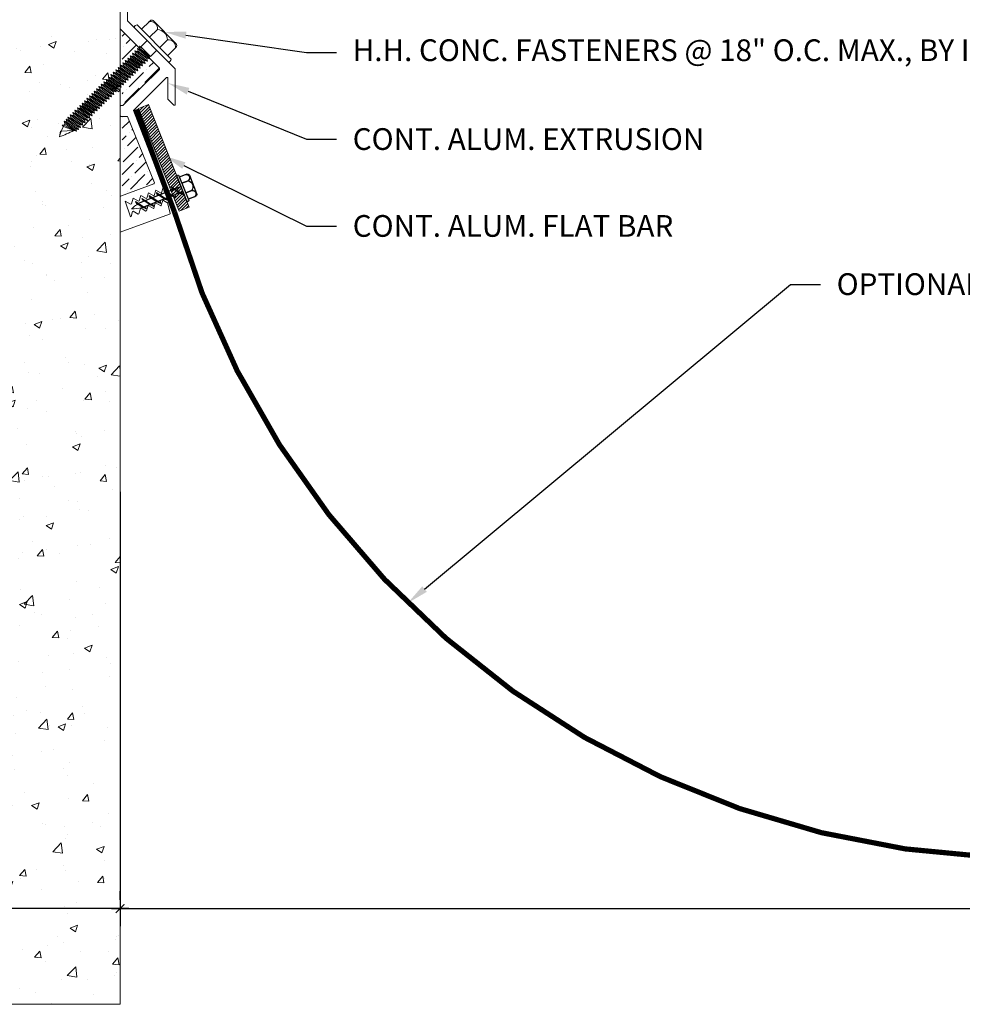
# Model space of a CAD drawing. Units: inches. Extents: x -21.7 to 23.2, y -23.7 to -5.9.
# Drawn here: x -10.9 to -0.1, y -23.7 to -12.3 of the extents above; entities that cross this region are included whole.
import ezdxf
from ezdxf import colors
from ezdxf.entities.mleader import LeaderData, LeaderLine
from ezdxf.math import Vec2, Vec3

# ---------------------------------------------------------------- set-up
doc = ezdxf.new("R2010")
doc.units = ezdxf.units.IN
doc.header["$MEASUREMENT"] = 0
for name, color, linetype, lineweight in [('Dim - Thin', 1, 'Continuous', 5), ('Hatch - Medium', 5, 'Continuous', 9), ('Object - Regular', 250, 'Continuous', 15)]:
    doc.layers.add(name, color=color, linetype=linetype, lineweight=lineweight)
doc.layers.add('PW-Screws', color=8, linetype='Continuous')
doc.layers.add('PW-Vport', color=5, linetype='Continuous', plot=False)
doc.layers.add('View Port - No Plot', color=6, linetype='Continuous', lineweight=20, plot=False)
doc.styles.add('ARCHITXT', font='arial-narrow_[allfont.net].ttf')
doc.dimstyles.new('002', dxfattribs={"dimscale": 2, "dimtxt": 0.125, "dimasz": 0.05, "dimexe": 0.1, "dimexo": 0.05, "dimgap": 0.05, "dimtad": 1, "dimdec": 4, "dimzin": 3, "dimdsep": 46, "dimlunit": 4, "dimtxsty": 'ARCHITXT', "dimblk1": 'ARCHTICK', "dimblk2": 'ARCHTICK', "dimsah": 1, "dimcen": 0.05, "dimdle": 0.05, "dimclrd": 256, "dimclre": 256, "dimclrt": 256, "dimadec": 0, "dimazin": 0, "dimtfac": 0.7, "dimtdec": 4, "dimtofl": 0, "dimtmove": 0, "dimatfit": 3, "dimldrblk": 'ARCHTICK', "dimfxl": 1, "dimtfillclr": 7, "dimfrac": 1, "dimtolj": 1, "dimtzin": 0, "dimarcsym": 0})

# ---------------------------------------------------------------- blocks, each defined once
blk = doc.blocks.new('rtretrt')
for points in [[(-90.197, 3.948, -0.084602), (-90.231, 3.91), (-90.294, 3.866, -0.148743), (-90.33, 3.853, -1.23465)], [(-90.33, 3.853, 0.176188), (-90.294, 3.855, 0.803357)], [(-90.197, 3.854, -0.084602), (-90.231, 3.816), (-90.294, 3.772, -0.148743), (-90.33, 3.759, -1.23465)], [(-90.231, 3.952, -0.060511), (-90.197, 3.948)], [(-90.231, 3.858, -0.060511), (-90.197, 3.854)], [(-90.197, 3.762, -0.084602), (-90.231, 3.724), (-90.294, 3.68, -0.148743), (-90.33, 3.667, -1.23465)], [(-90.33, 3.759, 0.176188), (-90.294, 3.761, 0.803357)], [(-90.231, 3.766, -0.060511), (-90.197, 3.762)], [(-90.33, 3.667, 0.176188), (-90.294, 3.669, 0.803357)], [(-90.197, 3.669, -0.084602), (-90.231, 3.632), (-90.294, 3.587, -0.148743), (-90.33, 3.575, -1.23465)], [(-90.197, 3.669, -0.084602), (-90.231, 3.632), (-90.294, 3.587, -0.148743), (-90.33, 3.575, -1.23465)], [(-90.231, 3.673, -0.060511), (-90.197, 3.669)], [(-90.231, 3.673, -0.060511), (-90.197, 3.669)], [(-90.197, 3.582, -0.084602), (-90.231, 3.544), (-90.294, 3.5, -0.148743), (-90.33, 3.487, -1.23465)], [(-90.33, 3.575, 0.176188), (-90.294, 3.576, 0.803357)], [(-90.33, 3.575, 0.176188), (-90.294, 3.576, 0.803357)], [(-90.231, 3.579, -0.030503), (-90.197, 3.582)], [(-90.33, 3.487, 0.176188), (-90.294, 3.489, 0.803357)], [(-90.205, 3.489, -0.056779), (-90.231, 3.457), (-90.294, 3.412, -0.199906), (-90.322, 3.406, -1.23465)], [(-90.322, 3.406, 0.176188), (-90.285, 3.408, 0.803357)], [(-90.262, 3.33, -0.043873), (-90.294, 3.45, 1.540284)], [(-90.262, 3.33, 0.043873), (-90.231, 3.45, -1.540284)], [(-90.231, 3.493, -0.060115), (-90.205, 3.489)]]:
    blk.add_lwpolyline(points, format="xyb")
at = {"layer": 'PW-Screws', "lineweight": 9}
for p, q in [((-90.416, 3.979), (-90.26, 3.979)), ((-90.115, 3.955), (-90.115, 3.955))]:
    blk.add_line(p, q, dxfattribs=at)
at = {"layer": 'PW-Screws'}
for points in [[(-90.402, 4.042), (-90.402, 4.066, -0.370953), (-90.379, 4.093), (-90.152, 4.093, -0.425643), (-90.124, 4.06), (-90.124, 3.979)], [(-90.402, 3.979), (-90.402, 4.055, -0.824512), (-90.324, 4.055), (-90.324, 3.979)], [(-90.324, 3.979), (-90.324, 4.055, -0.540199), (-90.205, 4.055), (-90.205, 3.979)], [(-90.205, 3.979), (-90.205, 4.055, -0.793676), (-90.124, 4.055), (-90.124, 3.979)], [(-90.416, 3.979), (-90.109, 3.979, -0.713561), (-90.109, 3.955), (-90.416, 3.955, -0.877049), (-90.416, 3.979), (-90.109, 3.979)]]:
    blk.add_lwpolyline(points, format="xyb", dxfattribs=at)
for points in [[(-90.33, 3.853), (-90.197, 3.948)], [(-90.33, 3.759), (-90.197, 3.854)], [(-90.294, 3.879), (-90.294, 3.955)], [(-90.294, 3.785), (-90.294, 3.866)], [(-90.231, 3.924), (-90.231, 3.955)], [(-90.231, 3.83), (-90.231, 3.91)], [(-90.33, 3.667), (-90.197, 3.762)], [(-90.294, 3.45), (-90.294, 3.772)], [(-90.231, 3.45), (-90.231, 3.816)], [(-90.33, 3.575), (-90.197, 3.669)], [(-90.33, 3.575), (-90.197, 3.669)], [(-90.33, 3.487), (-90.197, 3.582)], [(-90.322, 3.406), (-90.205, 3.489)]]:
    blk.add_lwpolyline(points, dxfattribs=at)
at = {"layer": 'PW-Vport'}
for points in [[(-90.33, 3.759), (-90.197, 3.854)], [(-90.33, 3.667), (-90.197, 3.762)], [(-90.33, 3.575), (-90.197, 3.669)], [(-90.33, 3.575), (-90.197, 3.669)], [(-90.33, 3.487), (-90.197, 3.582)], [(-90.322, 3.406), (-90.21, 3.485)]]:
    blk.add_lwpolyline(points, dxfattribs=at)
blk = doc.blocks.new('_ArchTick')
at = {"color": 0, "linetype": 'ByBlock', "const_width": 0.15}
blk.add_lwpolyline([(-0.5, -0.5), (0.5, 0.5)], dxfattribs=at)
blk = doc.blocks.new('*D95')
at = {"layer": 'Defpoints', "color": 0, "transparency": 16777216}
for p in [(-9.749, -17.653), (11.248, -17.653), (11.248, -22.552)]:
    blk.add_point(p, dxfattribs=at)
at = {"layer": 'Dim - Thin', "lineweight": -2, "transparency": 16777216}
for p, q in [((-9.749, -17.753), (-9.749, -22.752)), ((11.248, -17.753), (11.248, -22.752)), ((-9.849, -22.552), (11.348, -22.552))]:
    blk.add_line(p, q, dxfattribs=at)
at = {"layer": 'Dim - Thin', "lineweight": -2, "transparency": 16777216, "xscale": 0.1, "yscale": 0.1, "zscale": 0.1, "rotation": 180}
blk.add_blockref('_ArchTick', (-9.749, -22.552), dxfattribs=at)
at = {"layer": 'Dim - Thin', "lineweight": -2, "transparency": 16777216, "xscale": 0.1, "yscale": 0.1, "zscale": 0.1}
blk.add_blockref('_ArchTick', (11.248, -22.552), dxfattribs=at)
at = {"layer": 'Dim - Thin', "transparency": 16777216, "insert": (0.75, -22.324), "char_height": 0.25, "attachment_point": 5, "style": 'ARCHITXT'}
blk.add_mtext('\\A1;1\'-9"', dxfattribs=at)
blk = doc.blocks.new('*D96')
at = {"layer": 'Defpoints', "color": 0, "transparency": 16777216}
for p in [(-12.751, -14.487), (-12.751, -22.552), (-9.749, -22.552)]:
    blk.add_point(p, dxfattribs=at)
at = {"layer": 'Dim - Thin', "lineweight": -2, "transparency": 16777216}
for p, q in [((-12.751, -14.587), (-12.751, -22.752)), ((-9.749, -22.452), (-9.749, -22.352)), ((-9.649, -22.552), (-12.851, -22.552))]:
    blk.add_line(p, q, dxfattribs=at)
at = {"layer": 'Dim - Thin', "lineweight": -2, "transparency": 16777216, "xscale": 0.1, "yscale": 0.1, "zscale": 0.1, "rotation": 180}
blk.add_blockref('_ArchTick', (-12.751, -22.552), dxfattribs=at)
at = {"layer": 'Dim - Thin', "lineweight": -2, "transparency": 16777216, "xscale": 0.1, "yscale": 0.1, "zscale": 0.1}
blk.add_blockref('_ArchTick', (-9.749, -22.552), dxfattribs=at)
at = {"layer": 'Dim - Thin', "transparency": 16777216, "insert": (-11.25, -22.324), "char_height": 0.25, "attachment_point": 5, "style": 'ARCHITXT'}
blk.add_mtext('\\A1;3"', dxfattribs=at)

msp = doc.modelspace()

# ---------------------------------------------------------------- hatches: boundary and pattern name
at = {"layer": 'Hatch - Medium'}
h = msp.add_hatch(dxfattribs=at)
h.set_pattern_fill('AR-CONC', color=256, scale=0.125)
edge = h.paths.add_edge_path()
edge.add_line((-9.74859, -11.69785), (-9.84898, -11.78661))
edge.add_line((-9.84898, -11.78661), (-10.33341, -11.78661))
edge.add_arc((-10.52606, -11.86124), 0.2066, 21.174604, 158.825396)
edge.add_line((-10.71871, -11.78661), (-10.99375, -11.78661))
edge.add_line((-10.99375, -11.78661), (-10.99375, -11.56018))
edge.add_line((-10.99375, -11.56018), (-10.87874, -11.56018))
edge.add_line((-10.87874, -11.56018), (-10.62795, -11.56018))
edge.add_arc((-10.62795, -11.55018), 0.01, 270, 360)
edge.add_line((-10.61795, -11.55018), (-10.61795, -11.48748))
edge.add_line((-10.61795, -11.48748), (-10.61795, -11.04742))
edge.add_arc((-10.62795, -11.04742), 0.01, 0, 90)
edge.add_line((-10.62795, -11.03742), (-11.3803, -11.03742))
edge.add_line((-11.3803, -11.03742), (-12.1204, -11.03742))
edge.add_arc((-12.1204, -11.04742), 0.01, 90, 180)
edge.add_line((-12.1304, -11.04742), (-12.1304, -11.48748))
edge.add_line((-12.1304, -11.48748), (-12.1304, -11.55018))
edge.add_arc((-12.1204, -11.55018), 0.01, 180, 270)
edge.add_line((-12.1204, -11.56018), (-11.86962, -11.56018))
edge.add_line((-11.86962, -11.56018), (-11.7546, -11.56018))
edge.add_line((-11.7546, -11.56018), (-11.7546, -11.77661))
edge.add_line((-11.7546, -11.77661), (-11.7546, -11.78661))
edge.add_line((-11.7546, -11.78661), (-11.93094, -11.78661))
edge.add_line((-11.93094, -11.78661), (-11.93003, -11.72482))
edge.add_line((-11.93003, -11.72482), (-12.3689, -11.72482))
edge.add_line((-12.3689, -11.72482), (-12.3689, -11.78661))
edge.add_line((-12.3689, -11.78661), (-12.49395, -11.78661))
edge.add_line((-12.49395, -11.78661), (-12.49395, -11.49748))
edge.add_line((-12.49395, -11.49748), (-12.37893, -11.49748))
edge.add_arc((-12.37893, -11.48748), 0.01, 270, 360)
edge.add_line((-12.36893, -11.48748), (-12.36893, -11.04742))
edge.add_arc((-12.37893, -11.04742), 0.01, 0, 90)
edge.add_line((-12.37893, -11.03742), (-13.11903, -11.03742))
edge.add_arc((-13.11903, -11.04742), 0.01, 90, 180)
edge.add_line((-13.12903, -11.04742), (-13.12903, -11.48748))
edge.add_arc((-13.11903, -11.48748), 0.01, 180, 270)
edge.add_line((-13.11903, -11.49748), (-13.00402, -11.49748))
edge.add_line((-13.00402, -11.49748), (-13.00402, -11.78661))
edge.add_line((-13.00402, -11.78661), (-13.34406, -11.78661))
edge.add_line((-13.34406, -11.78661), (-13.37157, -11.78661))
edge.add_line((-13.37157, -11.78661), (-13.37157, -11.68497))
edge.add_line((-13.37157, -11.68497), (-13.47321, -11.78661))
edge.add_line((-13.47321, -11.78661), (-13.95802, -11.78661))
edge.add_arc((-13.69824, -11.31655), 0.53707, 207.907174, 241.072536, ccw=False)
edge.add_arc((-14.19495, -11.57963), 0.025, 27.907174, 150)
edge.add_line((-14.2166, -11.56712), (-14.34332, -11.78661))
edge.add_line((-14.34332, -11.78661), (-14.61836, -11.78661))
edge.add_line((-14.61836, -11.78661), (-14.61836, -11.48657))
edge.add_line((-14.61836, -11.48657), (-14.50334, -11.48657))
edge.add_arc((-14.50334, -11.47657), 0.01, 270, 360)
edge.add_line((-14.49334, -11.47657), (-14.49334, -11.03652))
edge.add_arc((-14.50334, -11.03652), 0.01, 0, 90)
edge.add_line((-14.50334, -11.02651), (-15.24344, -11.02651))
edge.add_arc((-15.24344, -11.03652), 0.01, 90, 180)
edge.add_line((-15.25344, -11.03652), (-15.25344, -11.47657))
edge.add_arc((-15.24344, -11.47657), 0.01, 180, 270)
edge.add_line((-15.24344, -11.48657), (-15.12843, -11.48657))
edge.add_line((-15.12843, -11.48657), (-15.12843, -11.78661))
edge.add_line((-15.12843, -11.78661), (-15.47847, -11.78661))
edge.add_line((-15.47847, -11.78661), (-15.47847, -11.63159))
edge.add_arc((-15.62349, -11.63159), 0.14502, 360, 450)
edge.add_arc((-15.62349, -11.63159), 0.14502, 90, 180)
edge.add_line((-15.76851, -11.63159), (-15.76851, -11.78661))
edge.add_line((-15.76851, -11.78661), (-16.11856, -11.78661))
edge.add_line((-16.11856, -11.78661), (-16.11856, -11.48657))
edge.add_line((-16.11856, -11.48657), (-16.00354, -11.48657))
edge.add_arc((-16.00354, -11.47657), 0.01, 270, 360)
edge.add_line((-15.99354, -11.47657), (-15.99354, -11.03652))
edge.add_arc((-16.00354, -11.03652), 0.01, 0, 90)
edge.add_line((-16.00354, -11.02651), (-16.74364, -11.02651))
edge.add_arc((-16.74364, -11.03652), 0.01, 90, 180)
edge.add_line((-16.75364, -11.03652), (-16.75364, -11.47657))
edge.add_arc((-16.74364, -11.47657), 0.01, 180, 270)
edge.add_line((-16.74364, -11.48657), (-16.62862, -11.48657))
edge.add_line((-16.62862, -11.48657), (-16.62862, -11.78661))
edge.add_line((-16.62862, -11.78661), (-16.97867, -11.78661))
edge.add_line((-16.97867, -11.78661), (-16.97867, -11.63159))
edge.add_arc((-17.12369, -11.63159), 0.14502, 360, 450)
edge.add_arc((-17.12369, -11.63159), 0.14502, 90, 180)
edge.add_line((-17.26871, -11.63159), (-17.26871, -11.78661))
edge.add_line((-17.26871, -11.78661), (-17.61876, -11.78661))
edge.add_line((-17.61876, -11.78661), (-17.61876, -11.48657))
edge.add_line((-17.61876, -11.48657), (-17.50374, -11.48657))
edge.add_arc((-17.50374, -11.47657), 0.01, 270, 360)
edge.add_line((-17.49374, -11.47657), (-17.49374, -11.03652))
edge.add_arc((-17.50374, -11.03652), 0.01, 0, 90)
edge.add_line((-17.50374, -11.02651), (-18.24384, -11.02651))
edge.add_arc((-18.24384, -11.03652), 0.01, 90, 180)
edge.add_line((-18.25384, -11.03652), (-18.25384, -11.47657))
edge.add_arc((-18.24384, -11.47657), 0.01, 180, 270)
edge.add_line((-18.24384, -11.48657), (-18.12882, -11.48657))
edge.add_line((-18.12882, -11.48657), (-18.12882, -11.78661))
edge.add_line((-18.12882, -11.78661), (-19.12395, -11.78661))
edge.add_line((-19.12395, -11.78661), (-19.12395, -11.6665))
edge.add_line((-19.12395, -11.6665), (-18.97393, -11.51648))
edge.add_line((-18.97393, -11.51648), (-18.66627, -11.51582))
edge.add_line((-18.66627, -11.51582), (-18.60389, -11.51582))
edge.add_line((-18.60389, -11.51582), (-18.60389, -10.99565))
edge.add_arc((-18.61389, -10.99565), 0.01, 0, 45)
edge.add_line((-18.60681, -10.98858), (-18.93393, -10.66147))
edge.add_line((-18.93393, -10.66147), (-19.12395, -10.66147))
edge.add_line((-19.12395, -10.66147), (-19.12395, -10.28642))
edge.add_line((-19.12395, -10.28642), (-21.74859, -10.28642))
edge.add_line((-21.74859, -10.28642), (-21.74859, -23.65327))
edge.add_line((-21.74859, -23.65327), (-9.74859, -23.65327))
edge.add_line((-9.74859, -23.65327), (-9.74859, -11.69785))
edge = h.paths.add_edge_path(flags=16)
edge.add_arc((-13.09404, -12.16859), 0.02729, 180, 272.687802, ccw=False)
edge.add_line((-13.12133, -12.16859), (-13.12133, -11.94923))
edge.add_arc((-13.09419, -11.94732), 0.02721, 93.010953, 184.034663, ccw=False)
edge.add_line((-13.09562, -11.92015), (-12.42848, -11.92015))
edge.add_arc((-12.42556, -11.94905), 0.02905, 8.077424, 95.76575, ccw=False)
edge.add_line((-12.3968, -11.94497), (-12.3968, -12.16255))
edge.add_arc((-12.42848, -12.16413), 0.03172, -90, 2.858194, ccw=False)
edge.add_line((-12.42848, -12.19585), (-13.09276, -12.19585))
edge = h.paths.add_edge_path(flags=16)
edge.add_line((-14.55011, -12.18494), (-15.21439, -12.18494))
edge.add_arc((-15.21567, -12.15769), 0.02729, 180, 272.687802, ccw=False)
edge.add_line((-15.24295, -12.15769), (-15.24295, -11.93832))
edge.add_arc((-15.21582, -11.93641), 0.02721, 93.010953, 184.034663, ccw=False)
edge.add_line((-15.21725, -11.90924), (-14.55011, -11.90924))
edge.add_arc((-14.54719, -11.93814), 0.02905, 8.077424, 95.76575, ccw=False)
edge.add_line((-14.51843, -11.93406), (-14.51843, -12.15164))
edge.add_arc((-14.55011, -12.15323), 0.03172, -90, 2.858194, ccw=False)
h = msp.add_hatch(dxfattribs=at)
h.set_pattern_fill('ANSI36', color=256, scale=0.75)
h.paths.add_polyline_path([(-9.54977, -12.65157), (-9.52035, -12.65965), (-9.51737, -12.6567), (-9.72512, -12.44895), (-9.72512, -12.84837), (-9.71439, -12.85132), (-9.70846, -12.84545), (-9.71617, -12.81594), (-9.68675, -12.82401), (-9.68081, -12.81815), (-9.68853, -12.78863), (-9.65911, -12.79671), (-9.65317, -12.79085), (-9.66089, -12.76133), (-9.63147, -12.76941), (-9.62553, -12.76354), (-9.63325, -12.73403), (-9.60383, -12.74211), (-9.59789, -12.73624), (-9.60561, -12.70673), (-9.57619, -12.7148), (-9.57025, -12.70894), (-9.57797, -12.67942), (-9.54855, -12.6875), (-9.54205, -12.68108)])
h.paths.add_polyline_path([(-9.297, -12.89121, 0.41421349), (-9.297, -12.87707), (-9.40648, -12.76759), (-9.40599, -12.76949), (-9.4354, -12.76141), (-9.4419, -12.76783), (-9.43418, -12.79734), (-9.4636, -12.78927), (-9.46954, -12.79513), (-9.46182, -12.82465), (-9.49124, -12.81657), (-9.49718, -12.82243), (-9.48947, -12.85195), (-9.51888, -12.84387), (-9.52482, -12.84974), (-9.51711, -12.87925), (-9.54652, -12.87117), (-9.55246, -12.87704), (-9.54475, -12.90655), (-9.57416, -12.89848), (-9.5801, -12.90434), (-9.57239, -12.93386), (-9.60181, -12.92578), (-9.60774, -12.93164), (-9.60003, -12.96116), (-9.62945, -12.95308), (-9.63538, -12.95895), (-9.62767, -12.98846), (-9.65709, -12.98039), (-9.66302, -12.98625), (-9.65531, -13.01577), (-9.68473, -13.00769), (-9.69044, -13.01333), (-9.68272, -13.04284), (-9.71214, -13.03476), (-9.71808, -13.04063), (-9.71036, -13.07014), (-9.72512, -13.06609), (-9.72512, -13.30937), (-9.71516, -13.30937)])
h.paths.add_polyline_path([(-9.66338, -13.43437), (-9.72512, -13.43437), (-9.72512, -14.34337), (-9.36032, -14.2106, 0.3888785), (-9.35408, -14.19861)])
h = msp.add_hatch(dxfattribs=at)
h.set_pattern_fill('ANSI31', color=256, scale=0.2, style=0)
h.set_pattern_definition([(45, (89.272217, -23.249997), (-0.0176776695, 0.0176776695), [])])
h.paths.add_polyline_path([(-9.42141, -13.29636), (-9.53764, -13.34238), (-9.16563, -14.28476), (-9.14217, -14.27547, -0.1761878), (-9.15694, -14.24208), (-9.11933, -14.26643), (-9.0494, -14.23876)])
h.paths.add_polyline_path([(-9.0494, -14.23876), (-9.11933, -14.26643), (-9.0549, -14.30815), (-9.02646, -14.29689)])
h.paths.add_polyline_path([(-9.13189, -14.2714), (-9.16563, -14.28476), (-9.143, -14.34211), (-9.14213, -14.34267), (-9.06746, -14.31312)])
h.paths.add_polyline_path([(-9.15694, -14.24208, 0.14874252), (-9.13189, -14.2714), (-9.06746, -14.31312, 0.08460174), (-9.02028, -14.33057)])
h.paths.add_polyline_path([(-9.02646, -14.29689), (-9.02884, -14.29784, -0.06051134), (-9.02028, -14.33057, -0.08460174), (-9.06746, -14.31312), (-9.11607, -14.33236, -0.06051134), (-9.1075, -14.36509, -0.05232469), (-9.13745, -14.35615), (-9.07077, -14.52508), (-8.9545, -14.47918)])
h.paths.add_polyline_path([(-9.02884, -14.29784), (-9.0549, -14.30815), (-9.02028, -14.33057, 0.06051134)], flags=17)
h.paths.add_polyline_path([(-9.15694, -14.24208, 0.1761878), (-9.14217, -14.27547), (-9.13189, -14.2714, -0.14874252)], flags=17)

# ---------------------------------------------------------------- linework, layer by layer
at = {"layer": 'Object - Regular'}
for p, q in [((-9.74859, -11.65327), (-9.74859, -23.65327)), ((-9.57797, -12.67942), (-9.57025, -12.70894)), ((-9.57797, -12.67942), (-9.54855, -12.6875)), ((-9.57797, -12.67942), (-9.43418, -12.79734)), ((-9.54977, -12.65157), (-9.54205, -12.68108)), ((-9.54977, -12.65157), (-9.52035, -12.65965)), ((-9.54977, -12.65157), (-9.40599, -12.76949)), ((-9.54261, -12.68164), (-9.54855, -12.6875)), ((-9.54855, -12.6875), (-9.4419, -12.76783)), ((-9.54205, -12.68108), (-9.54799, -12.68695)), ((-9.54205, -12.68108), (-9.4354, -12.76141)), ((-9.52391, -12.62603), (-9.49303, -12.65136)), ((-9.51135, -12.63281), (-9.52391, -12.62603)), ((-9.52391, -12.62603), (-9.5162, -12.65555)), ((-9.52213, -12.66141), (-9.5162, -12.65555)), ((-9.51441, -12.65378), (-9.52035, -12.65965)), ((-9.52035, -12.65965), (-9.4137, -12.73997)), ((-9.5162, -12.65555), (-9.40955, -12.73587)), ((-9.51131, -12.63285), (-9.40061, -12.74492)), ((-9.68853, -12.78863), (-9.68081, -12.81815)), ((-9.68853, -12.78863), (-9.65911, -12.79671)), ((-9.68853, -12.78863), (-9.54475, -12.90655)), ((-9.66089, -12.76133), (-9.65317, -12.79085)), ((-9.66089, -12.76133), (-9.63147, -12.76941)), ((-9.66089, -12.76133), (-9.51711, -12.87925)), ((-9.65317, -12.79085), (-9.65911, -12.79671)), ((-9.65911, -12.79671), (-9.55246, -12.87704)), ((-9.65317, -12.79085), (-9.54652, -12.87117)), ((-9.63325, -12.73403), (-9.62553, -12.76354)), ((-9.63325, -12.73403), (-9.60383, -12.74211)), ((-9.63325, -12.73403), (-9.48947, -12.85195)), ((-9.62553, -12.76354), (-9.63147, -12.76941)), ((-9.63147, -12.76941), (-9.52482, -12.84974)), ((-9.62553, -12.76354), (-9.51888, -12.84387)), ((-9.60561, -12.70673), (-9.59789, -12.73624)), ((-9.60561, -12.70673), (-9.57619, -12.7148)), ((-9.60561, -12.70673), (-9.46182, -12.82465)), ((-9.59789, -12.73624), (-9.60383, -12.74211)), ((-9.60383, -12.74211), (-9.49718, -12.82243)), ((-9.59789, -12.73624), (-9.49124, -12.81657)), ((-9.57025, -12.70894), (-9.57619, -12.7148)), ((-9.57619, -12.7148), (-9.46954, -12.79513)), ((-9.57025, -12.70894), (-9.4636, -12.78927)), ((-9.4636, -12.78927), (-9.46954, -12.79513)), ((-9.46182, -12.82465), (-9.46954, -12.79513)), ((-9.43418, -12.79734), (-9.4636, -12.78927)), ((-9.43596, -12.76196), (-9.4419, -12.76783)), ((-9.43418, -12.79734), (-9.4419, -12.76783)), ((-9.4354, -12.76141), (-9.44134, -12.76728)), ((-9.40599, -12.76949), (-9.4354, -12.76141)), ((-9.40776, -12.73411), (-9.4137, -12.73997)), ((-9.40599, -12.76949), (-9.4137, -12.73997)), ((-9.19379, -12.80591), (-9.19379, -12.80591)), ((-9.79909, -12.89785), (-9.79138, -12.92736)), ((-9.79909, -12.89785), (-9.76967, -12.90592)), ((-9.79909, -12.89785), (-9.65531, -13.01577)), ((-9.77145, -12.87054), (-9.76374, -12.90006)), ((-9.77145, -12.87054), (-9.74203, -12.87862)), ((-9.77145, -12.87054), (-9.62767, -12.98846)), ((-9.76374, -12.90006), (-9.76967, -12.90592)), ((-9.76967, -12.90592), (-9.66302, -12.98625)), ((-9.76374, -12.90006), (-9.65709, -12.98039)), ((-9.74381, -12.84324), (-9.7361, -12.87276)), ((-9.74381, -12.84324), (-9.71439, -12.85132)), ((-9.74381, -12.84324), (-9.60003, -12.96116)), ((-9.7361, -12.87276), (-9.74203, -12.87862)), ((-9.74203, -12.87862), (-9.63538, -12.95895)), ((-9.7361, -12.87276), (-9.62945, -12.95308)), ((-9.71617, -12.81594), (-9.70846, -12.84545)), ((-9.71617, -12.81594), (-9.68675, -12.82401)), ((-9.71617, -12.81594), (-9.57239, -12.93386)), ((-9.70846, -12.84545), (-9.71439, -12.85132)), ((-9.71439, -12.85132), (-9.60774, -12.93164)), ((-9.70846, -12.84545), (-9.60181, -12.92578)), ((-9.68081, -12.81815), (-9.68675, -12.82401)), ((-9.68675, -12.82401), (-9.5801, -12.90434)), ((-9.68081, -12.81815), (-9.57416, -12.89848)), ((-9.57416, -12.89848), (-9.5801, -12.90434)), ((-9.57239, -12.93386), (-9.5801, -12.90434)), ((-9.54475, -12.90655), (-9.57416, -12.89848)), ((-9.54652, -12.87117), (-9.55246, -12.87704)), ((-9.54475, -12.90655), (-9.55246, -12.87704)), ((-9.51711, -12.87925), (-9.54652, -12.87117)), ((-9.51888, -12.84387), (-9.52482, -12.84974)), ((-9.51711, -12.87925), (-9.52482, -12.84974)), ((-9.48947, -12.85195), (-9.51888, -12.84387)), ((-9.49124, -12.81657), (-9.49718, -12.82243)), ((-9.48947, -12.85195), (-9.49718, -12.82243)), ((-9.46182, -12.82465), (-9.49124, -12.81657)), ((-9.90943, -13.00683), (-9.90171, -13.03635)), ((-9.90943, -13.00683), (-9.88001, -13.01491)), ((-9.90943, -13.00683), (-9.76564, -13.12475)), ((-9.88179, -12.97953), (-9.87407, -13.00904)), ((-9.88179, -12.97953), (-9.85237, -12.98761)), ((-9.88179, -12.97953), (-9.738, -13.09745)), ((-9.87407, -13.00904), (-9.88001, -13.01491)), ((-9.88001, -13.01491), (-9.77336, -13.09524)), ((-9.87407, -13.00904), (-9.76742, -13.08937)), ((-9.85414, -12.95223), (-9.84643, -12.98174)), ((-9.85414, -12.95223), (-9.82473, -12.9603)), ((-9.85414, -12.95223), (-9.71036, -13.07014)), ((-9.84643, -12.98174), (-9.85237, -12.98761)), ((-9.85237, -12.98761), (-9.74572, -13.06793)), ((-9.84643, -12.98174), (-9.73978, -13.06207)), ((-9.8265, -12.92492), (-9.81879, -12.95444)), ((-9.8265, -12.92492), (-9.79709, -12.933)), ((-9.8265, -12.92492), (-9.68272, -13.04284)), ((-9.81879, -12.95444), (-9.82473, -12.9603)), ((-9.82473, -12.9603), (-9.71808, -13.04063)), ((-9.81879, -12.95444), (-9.71214, -13.03476)), ((-9.79115, -12.92714), (-9.79709, -12.933)), ((-9.79709, -12.933), (-9.69044, -13.01333)), ((-9.79138, -12.92736), (-9.68473, -13.00769)), ((-9.6845, -13.00746), (-9.69044, -13.01333)), ((-9.68272, -13.04284), (-9.69044, -13.01333)), ((-9.65531, -13.01577), (-9.68473, -13.00769)), ((-9.65709, -12.98039), (-9.66302, -12.98625)), ((-9.65531, -13.01577), (-9.66302, -12.98625)), ((-9.62767, -12.98846), (-9.65709, -12.98039)), ((-9.62945, -12.95308), (-9.63538, -12.95895)), ((-9.62767, -12.98846), (-9.63538, -12.95895)), ((-9.60003, -12.96116), (-9.62945, -12.95308)), ((-9.60181, -12.92578), (-9.60774, -12.93164)), ((-9.60003, -12.96116), (-9.60774, -12.93164)), ((-9.57239, -12.93386), (-9.60181, -12.92578)), ((-10.0474, -13.14312), (-10.03969, -13.17263)), ((-10.0474, -13.14312), (-10.01798, -13.1512)), ((-10.0474, -13.14312), (-9.90362, -13.26104)), ((-10.01976, -13.11582), (-10.01205, -13.14533)), ((-10.01976, -13.11582), (-9.99034, -13.12389)), ((-10.01976, -13.11582), (-9.87598, -13.23374)), ((-10.01205, -13.14533), (-10.01798, -13.1512)), ((-10.01205, -13.14533), (-9.9054, -13.22566)), ((-9.99212, -13.08851), (-9.98441, -13.11803)), ((-9.99212, -13.08851), (-9.9627, -13.09659)), ((-9.99212, -13.08851), (-9.84834, -13.20643)), ((-9.98441, -13.11803), (-9.99034, -13.12389)), ((-9.99034, -13.12389), (-9.88369, -13.20422)), ((-9.98441, -13.11803), (-9.87775, -13.19836)), ((-9.96471, -13.06144), (-9.95699, -13.09095)), ((-9.96471, -13.06144), (-9.93529, -13.06951)), ((-9.96471, -13.06144), (-9.82093, -13.17936)), ((-9.95699, -13.09095), (-9.96293, -13.09682)), ((-9.96293, -13.09682), (-9.85628, -13.17714)), ((-9.95676, -13.09073), (-9.9627, -13.09659)), ((-9.9627, -13.09659), (-9.85605, -13.17692)), ((-9.95699, -13.09095), (-9.85034, -13.17128)), ((-9.93707, -13.03413), (-9.92935, -13.06365)), ((-9.93707, -13.03413), (-9.90765, -13.04221)), ((-9.93707, -13.03413), (-9.79328, -13.15205)), ((-9.92935, -13.06365), (-9.93529, -13.06951)), ((-9.93529, -13.06951), (-9.82864, -13.14984)), ((-9.92935, -13.06365), (-9.8227, -13.14398)), ((-9.90171, -13.03635), (-9.90765, -13.04221)), ((-9.90171, -13.03635), (-9.90765, -13.04221)), ((-9.90765, -13.04221), (-9.801, -13.12254)), ((-9.90765, -13.04221), (-9.801, -13.12254)), ((-9.90171, -13.03635), (-9.79506, -13.11667)), ((-9.8227, -13.14398), (-9.82864, -13.14984)), ((-9.79328, -13.15205), (-9.8227, -13.14398)), ((-9.801, -13.12254), (-9.79506, -13.11667)), ((-9.79506, -13.11667), (-9.801, -13.12254)), ((-9.79328, -13.15205), (-9.801, -13.12254)), ((-9.76564, -13.12475), (-9.79506, -13.11667)), ((-9.76742, -13.08937), (-9.77336, -13.09524)), ((-9.76564, -13.12475), (-9.77336, -13.09524)), ((-9.738, -13.09745), (-9.76742, -13.08937)), ((-9.73978, -13.06207), (-9.74572, -13.06793)), ((-9.738, -13.09745), (-9.74572, -13.06793)), ((-9.71036, -13.07014), (-9.73978, -13.06207)), ((-9.71214, -13.03476), (-9.71808, -13.04063)), ((-9.71036, -13.07014), (-9.71808, -13.04063)), ((-9.68272, -13.04284), (-9.71214, -13.03476)), ((-10.15773, -13.2521), (-10.15002, -13.28162)), ((-10.15773, -13.2521), (-10.12832, -13.26018)), ((-10.15773, -13.2521), (-10.01395, -13.37002)), ((-10.13009, -13.2248), (-10.12238, -13.25432)), ((-10.13009, -13.2248), (-10.10068, -13.23288)), ((-10.13009, -13.2248), (-9.98631, -13.34272)), ((-10.12238, -13.25432), (-10.12832, -13.26018)), ((-10.12832, -13.26018), (-10.02167, -13.34051)), ((-10.12238, -13.25432), (-10.01573, -13.33464)), ((-10.10245, -13.1975), (-10.09474, -13.22701)), ((-10.10245, -13.1975), (-10.07304, -13.20558)), ((-10.10245, -13.1975), (-9.95867, -13.31542)), ((-10.09474, -13.22701), (-10.10068, -13.23288)), ((-10.10068, -13.23288), (-9.99403, -13.31321)), ((-10.09474, -13.22701), (-9.98809, -13.30734)), ((-10.07481, -13.1702), (-10.0671, -13.19971)), ((-10.07481, -13.1702), (-10.04539, -13.17827)), ((-10.07481, -13.1702), (-9.93103, -13.28811)), ((-10.0671, -13.19971), (-10.07304, -13.20558)), ((-10.07304, -13.20558), (-9.96639, -13.2859)), ((-10.0671, -13.19971), (-9.96045, -13.28004)), ((-10.03946, -13.17241), (-10.04539, -13.17827)), ((-10.04539, -13.17827), (-9.93874, -13.2586)), ((-10.03969, -13.17263), (-9.93304, -13.25296)), ((-10.01798, -13.1512), (-9.91133, -13.23152)), ((-9.93281, -13.25274), (-9.93874, -13.2586)), ((-9.93103, -13.28811), (-9.93874, -13.2586)), ((-9.90362, -13.26104), (-9.93304, -13.25296)), ((-9.9054, -13.22566), (-9.91133, -13.23152)), ((-9.90362, -13.26104), (-9.91133, -13.23152)), ((-9.87598, -13.23374), (-9.9054, -13.22566)), ((-9.87798, -13.19858), (-9.90089, -13.18133)), ((-9.87775, -13.19836), (-9.88369, -13.20422)), ((-9.87598, -13.23374), (-9.88369, -13.20422)), ((-9.84857, -13.20666), (-9.87798, -13.19858)), ((-9.84834, -13.20643), (-9.87775, -13.19836)), ((-9.85628, -13.17714), (-9.84857, -13.20666)), ((-9.85011, -13.17105), (-9.85605, -13.17692)), ((-9.84834, -13.20643), (-9.85605, -13.17692)), ((-9.82093, -13.17936), (-9.85034, -13.17128)), ((-9.82093, -13.17936), (-9.82864, -13.14984)), ((-10.26807, -13.36109), (-10.26035, -13.3906)), ((-10.26807, -13.36109), (-10.23865, -13.36917)), ((-10.26807, -13.36109), (-10.12429, -13.47901)), ((-10.24043, -13.33379), (-10.23271, -13.3633)), ((-10.24043, -13.33379), (-10.21101, -13.34186)), ((-10.24043, -13.33379), (-10.09665, -13.45171)), ((-10.23271, -13.3633), (-10.23865, -13.36917)), ((-10.23865, -13.36917), (-10.132, -13.44949)), ((-10.23271, -13.3633), (-10.12606, -13.44363)), ((-10.21302, -13.30671), (-10.2053, -13.33623)), ((-10.21302, -13.30671), (-10.1836, -13.31479)), ((-10.21302, -13.30671), (-10.06923, -13.42463)), ((-10.2053, -13.33623), (-10.21124, -13.34209)), ((-10.21124, -13.34209), (-10.10459, -13.42242)), ((-10.20507, -13.336), (-10.21101, -13.34186)), ((-10.21101, -13.34186), (-10.10436, -13.42219)), ((-10.2053, -13.33623), (-10.09865, -13.41655)), ((-10.18538, -13.27941), (-10.17766, -13.30892)), ((-10.18538, -13.27941), (-10.15596, -13.28748)), ((-10.18538, -13.27941), (-10.04159, -13.39733)), ((-10.17766, -13.30892), (-10.1836, -13.31479)), ((-10.1836, -13.31479), (-10.07695, -13.39511)), ((-10.17766, -13.30892), (-10.07101, -13.38925)), ((-10.15002, -13.28162), (-10.15596, -13.28748)), ((-10.15002, -13.28162), (-10.15596, -13.28748)), ((-10.15596, -13.28748), (-10.04931, -13.36781)), ((-10.15596, -13.28748), (-10.04931, -13.36781)), ((-10.15002, -13.28162), (-10.04337, -13.36195)), ((-10.04337, -13.36195), (-10.04931, -13.36781)), ((-10.04931, -13.36781), (-10.04337, -13.36195)), ((-10.04159, -13.39733), (-10.04931, -13.36781)), ((-10.01395, -13.37002), (-10.04337, -13.36195)), ((-10.01573, -13.33464), (-10.02167, -13.34051)), ((-10.01395, -13.37002), (-10.02167, -13.34051)), ((-9.98631, -13.34272), (-10.01573, -13.33464)), ((-9.98809, -13.30734), (-9.99403, -13.31321)), ((-9.98631, -13.34272), (-9.99403, -13.31321)), ((-9.95867, -13.31542), (-9.98809, -13.30734)), ((-9.96045, -13.28004), (-9.96639, -13.2859)), ((-9.95867, -13.31542), (-9.96639, -13.2859)), ((-9.93103, -13.28811), (-9.96045, -13.28004)), ((-10.39259, -13.48637), (-10.38488, -13.51588)), ((-10.39259, -13.48637), (-10.36318, -13.49445)), ((-10.39259, -13.48637), (-10.24881, -13.60429)), ((-10.37089, -13.46493), (-10.36318, -13.49445)), ((-10.37089, -13.46493), (-10.34147, -13.47301)), ((-10.37089, -13.46493), (-10.22711, -13.58285)), ((-10.34919, -13.44349), (-10.34147, -13.47301)), ((-10.34919, -13.44349), (-10.31977, -13.45157)), ((-10.34919, -13.44349), (-10.2054, -13.56141)), ((-10.3442, -13.44854), (-10.31977, -13.45157)), ((-10.33554, -13.46714), (-10.34147, -13.47301)), ((-10.34147, -13.47301), (-10.23482, -13.55334)), ((-10.34147, -13.47301), (-10.23482, -13.55334)), ((-10.32155, -13.41619), (-10.31383, -13.44571)), ((-10.32155, -13.41619), (-10.29213, -13.42427)), ((-10.32155, -13.41619), (-10.17776, -13.53411)), ((-10.31383, -13.44571), (-10.31977, -13.45157)), ((-10.31383, -13.44571), (-10.31977, -13.45157)), ((-10.31977, -13.45157), (-10.21312, -13.5319)), ((-10.31977, -13.45157), (-10.21312, -13.5319)), ((-10.31383, -13.44571), (-10.20718, -13.52603)), ((-10.29391, -13.38889), (-10.28619, -13.4184)), ((-10.29391, -13.38889), (-10.26449, -13.39696)), ((-10.29391, -13.38889), (-10.15012, -13.50681)), ((-10.28619, -13.4184), (-10.29213, -13.42427)), ((-10.29213, -13.42427), (-10.18548, -13.50459)), ((-10.28619, -13.4184), (-10.17954, -13.49873)), ((-10.25855, -13.3911), (-10.26449, -13.39696)), ((-10.26449, -13.39696), (-10.15784, -13.47729)), ((-10.26035, -13.3906), (-10.1537, -13.47093)), ((-10.1519, -13.47143), (-10.15784, -13.47729)), ((-10.15012, -13.50681), (-10.15784, -13.47729)), ((-10.12429, -13.47901), (-10.1537, -13.47093)), ((-10.12629, -13.44386), (-10.1492, -13.4266)), ((-10.12606, -13.44363), (-10.132, -13.44949)), ((-10.12429, -13.47901), (-10.132, -13.44949)), ((-10.09688, -13.45193), (-10.12629, -13.44386)), ((-10.09665, -13.45171), (-10.12606, -13.44363)), ((-10.10459, -13.42242), (-10.09688, -13.45193)), ((-10.09842, -13.41633), (-10.10436, -13.42219)), ((-10.09665, -13.45171), (-10.10436, -13.42219)), ((-10.06923, -13.42463), (-10.09865, -13.41655)), ((-10.07101, -13.38925), (-10.07695, -13.39511)), ((-10.06923, -13.42463), (-10.07695, -13.39511)), ((-10.04159, -13.39733), (-10.07101, -13.38925)), ((-10.38488, -13.51588), (-10.27823, -13.59621)), ((-10.35724, -13.48858), (-10.36318, -13.49445)), ((-10.36318, -13.49445), (-10.25653, -13.57477)), ((-10.36318, -13.49445), (-10.25653, -13.57477)), ((-10.24881, -13.60429), (-10.27823, -13.59621)), ((-10.25059, -13.56891), (-10.25653, -13.57477)), ((-10.22711, -13.58285), (-10.25653, -13.57477)), ((-10.24881, -13.60429), (-10.25653, -13.57477)), ((-10.22888, -13.54747), (-10.23482, -13.55334)), ((-10.2054, -13.56141), (-10.23482, -13.55334)), ((-10.22711, -13.58285), (-10.23482, -13.55334)), ((-10.21312, -13.5319), (-10.20718, -13.52603)), ((-10.20718, -13.52603), (-10.21312, -13.5319)), ((-10.2054, -13.56141), (-10.21312, -13.5319)), ((-10.2054, -13.56141), (-10.21312, -13.5319)), ((-10.17776, -13.53411), (-10.20718, -13.52603)), ((-10.17954, -13.49873), (-10.18548, -13.50459)), ((-10.17776, -13.53411), (-10.18548, -13.50459)), ((-10.15012, -13.50681), (-10.17954, -13.49873))]:
    msp.add_line(p, q, dxfattribs=at)
for points in [[(-9.74859, -12.17048), (-9.74859, -12.42548), (-9.297, -12.87707, -0.41421356), (-9.297, -12.89121), (-9.71516, -13.30937), (-9.73859, -13.30937, 0.41421356), (-9.74859, -13.31937), (-9.74859, -13.42437, 0.41421356), (-9.73859, -13.43437), (-9.66338, -13.43437), (-9.35408, -14.19861, -0.38887873), (-9.36032, -14.2106), (-9.74201, -14.34952, 0.31529879), (-9.74859, -14.35891), (-9.74859, -14.76694), (-9.17882, -14.55956, 0.38887873), (-9.17258, -14.54758), (-9.20442, -14.42873, 0.19891237), (-9.20908, -14.42266), (-9.24782, -14.40029, 0.22169466), (-9.25624, -14.39955), (-9.25804, -14.4002), (-9.27426, -14.45484, -0.23759752), (-9.28043, -14.4614), (-9.28146, -14.46177), (-9.33377, -14.43157, 0.22169466), (-9.34219, -14.43084), (-9.34399, -14.43149), (-9.36164, -14.49096), (-9.36544, -14.49234), (-9.41775, -14.46214, 0.22169466), (-9.42617, -14.4614), (-9.42323, -14.46033, 0.23759752), (-9.42939, -14.46688), (-9.44562, -14.52152), (-9.45123, -14.52356), (-9.50758, -14.49103), (-9.51375, -14.49328), (-9.53141, -14.55275), (-9.5414, -14.55638), (-9.59775, -14.52385), (-9.60392, -14.5261), (-9.62158, -14.58557), (-9.6283, -14.58801), (-9.68862, -14.40777), (-9.62758, -14.44302), (-9.61758, -14.43938), (-9.59845, -14.37495), (-9.5374, -14.4102), (-9.52741, -14.40656), (-9.50828, -14.34213), (-9.44723, -14.37738), (-9.44162, -14.37534), (-9.42249, -14.31091), (-9.36144, -14.34615), (-9.35764, -14.34477), (-9.33851, -14.28034), (-9.27747, -14.31559), (-9.2717, -14.31349), (-9.25337, -14.25177, 0.13848561), (-9.25329, -14.24633), (-9.59398, -13.36497), (-9.21522, -12.98621, -0.66817864), (-9.19815, -12.99328), (-9.19815, -13.23, 0.19891237), (-9.19522, -13.23707), (-9.13022, -13.30207, 0.66817864), (-9.11315, -13.295), (-9.11315, -12.88414), (-9.66359, -12.33371), (-9.66359, -12.19862)], [(-9.50195, -12.42862), (-9.41169, -12.33946, -0.49034863), (-9.31962, -12.43277), (-9.40991, -12.52195)], [(-9.42101, -12.34867), (-9.40409, -12.33196, -0.37095267), (-9.36844, -12.3295), (-9.10712, -12.59406, -0.41641138), (-9.10654, -12.64078), (-9.20061, -12.73369)], [(-9.5503, -12.37968), (-9.16113, -12.77366, -0.38247341), (-9.19379, -12.80591), (-9.58295, -12.41193, -0.47010388), (-9.55028, -12.3797), (-9.16113, -12.77366)], [(-9.40983, -12.52188), (-9.31956, -12.43272, -0.38574537), (-9.20266, -12.55145), (-9.29294, -12.64064)], [(-9.29272, -12.64042), (-9.20246, -12.55126, -0.49034863), (-9.11039, -12.64456), (-9.20061, -12.73369)], [(-10.28057, -13.59445), (-10.39357, -13.53304), (-10.41318, -13.5355), (-10.40123, -13.5476), (-10.28057, -13.59445), (-10.43351, -13.60442), (-10.44756, -13.66836, 0.04066778), (-10.28057, -13.59445, 0.42926166)], [(-10.40123, -13.5476, 0.05248406), (-10.44756, -13.66836, 0.04032098), (-10.28193, -13.59519)]]:
    msp.add_lwpolyline(points, format="xyb", dxfattribs=at)
for points in [[(-9.51135, -12.63281), (-9.43716, -12.55953)], [(-9.40061, -12.74492), (-9.32643, -12.67163)], [(-9.53764, -13.34238), (-9.42141, -13.29636), (-8.9545, -14.47918), (-9.07077, -14.52508), (-9.53764, -13.34238)], [(-9.42137, -13.29648), (-8.9545, -14.47918)]]:
    msp.add_lwpolyline(points, dxfattribs=at)
at = {"layer": 'Object - Regular', "ltscale": 2, "const_width": 0.06}
msp.add_lwpolyline([(-9.56581, -13.35367), (-9.12167, -14.53633, 0.75253114), (10.63039, -14.53993), (11.07413, -13.35367)], format="xyb", dxfattribs=at)
at = {"layer": 'Object - Regular'}
msp.add_arc((-10.51306, -13.46171), 0.13916, 329.164328, 337.088881, dxfattribs=at)
at = {"layer": 'View Port - No Plot'}
msp.add_line((-9.74859, -23.65327), (-21.74859, -23.65327), dxfattribs=at)

# ---------------------------------------------------------------- block references
at = {"layer": 'Object - Regular', "rotation": 291.5904016247917}
msp.add_blockref('rtretrt', (20.49894, -99.65222), dxfattribs=at)

# ---------------------------------------------------------------- dimensions: what is measured, and where the dimension line sits
at = {"layer": 'Dim - Thin'}
for base, p1, p2, picture, middle in [((-12.75141, -22.55182), (-9.74859, -22.55182), (-12.75141, -14.48701), '*D96', (-11.25, -22.32418)), ((11.24848, -22.55182), (-9.74859, -17.65327), (11.24848, -17.65327), '*D95', (0.74995, -22.32418))]:
    dim = msp.add_linear_dim(base=base, p1=p1, p2=p2, dimstyle='002', dxfattribs=at)
    dim.commit()
    dim.dimension.update_dxf_attribs({"geometry": picture, "text_midpoint": middle})

# ---------------------------------------------------------------- leaders
ml = msp.add_multileader_mtext('Standard', dxfattribs=at)
ml.set_content('H.H. CONC. FASTENERS @ 18" O.C. MAX., BY INSTALLER', color=256, style='ARCHITXT')
ml.set_leader_properties(color=256)
ml.build(insert=Vec2(0, 0))
ml.multileader.update_dxf_attribs({"dogleg_length": 0.17188, "arrow_head_size": 0.25, "scale": 2})
ctx = ml.context
ctx.base_point, ctx.scale, ctx.char_height, ctx.arrow_head_size, ctx.landing_gap_size, ctx.plane_origin = Vec3(-7.25973, -12.69593), 2, 0.25, 0.25, 0.1875, Vec3(-9.23778, -12.46178)
notes = []
notes.append((ctx, [(0, (1, 1, 0), (-7.60348, -12.69593), (1, 0), 0.34375, [(0, [(-9.23778, -12.46178)], 0, [])])]))
ctx.mtext.insert, ctx.mtext.width, ctx.mtext.flow_direction = Vec3(-7.07223, -12.54621), 4.402275, 5
ml = msp.add_multileader_mtext('Standard', dxfattribs=at)
ml.set_content('CONT. ALUM. EXTRUSION', color=256, style='ARCHITXT')
ml.set_leader_properties(color=256)
ml.build(insert=Vec2(0, 0))
ml.multileader.update_dxf_attribs({"dogleg_length": 0.17188, "arrow_head_size": 0.25, "scale": 2})
ctx = ml.context
ctx.base_point, ctx.scale, ctx.char_height, ctx.arrow_head_size, ctx.landing_gap_size, ctx.plane_origin = Vec3(-7.25973, -13.69593), 2, 0.25, 0.25, 0.1875, Vec3(-9.1985, -13.04899)
notes.append((ctx, [(0, (1, 1, 0), (-7.60348, -13.69593), (1, 0), 0.34375, [(0, [(-9.1985, -13.04899)], 0, [])])]))
ctx.mtext.insert, ctx.mtext.flow_direction = Vec3(-7.07223, -13.5688), 5
ml = msp.add_multileader_mtext('Standard', dxfattribs=at)
ml.set_content('CONT. ALUM. FLAT BAR', color=256, style='ARCHITXT')
ml.set_leader_properties(color=256)
ml.build(insert=Vec2(0, 0))
ml.multileader.update_dxf_attribs({"dogleg_length": 0.17188, "arrow_head_size": 0.25, "scale": 2})
ctx = ml.context
ctx.base_point, ctx.scale, ctx.char_height, ctx.arrow_head_size, ctx.landing_gap_size, ctx.plane_origin = Vec3(-7.25973, -14.69593), 2, 0.25, 0.25, 0.1875, Vec3(-9.40127, -13.46196)
notes.append((ctx, [(0, (1, 1, 0), (-7.60348, -14.69593), (1, 0), 0.34375, [(0, [(-9.23894, -13.88777)], 0, [])])]))
ctx.mtext.insert, ctx.mtext.flow_direction = Vec3(-7.07223, -14.5688), 5
ml = msp.add_multileader_mtext('Standard', dxfattribs=at)
ml.set_content('OPTIONAL REPLACEABLE VAPOR BARRIER', color=256, style='ARCHITXT')
ml.set_leader_properties(color=256)
ml.build(insert=Vec2(0, 0))
ml.multileader.update_dxf_attribs({"dogleg_length": 0.17188, "arrow_head_size": 0.25, "scale": 2})
ctx = ml.context
ctx.base_point, ctx.scale, ctx.char_height, ctx.arrow_head_size, ctx.landing_gap_size, ctx.plane_origin = Vec3(-1.69173, -15.36602), 2, 0.25, 0.25, 0.1875, Vec3(-2.98557, -14.0118)
notes.append((ctx, [(0, (1, 1, 0), (-2.03548, -15.36602), (1, 0), 0.34375, [(0, [(-6.43794, -19.03381)], 0, [])])]))
ctx.mtext.insert, ctx.mtext.flow_direction = Vec3(-1.50423, -15.23889), 5
for ctx, leaders in notes:
    for number, flags, end, landing, length, lines in leaders:
        leader = LeaderData()
        leader.index, (leader.has_last_leader_line, leader.has_dogleg_vector, leader.attachment_direction) = number, flags
        leader.last_leader_point, leader.dogleg_vector, leader.dogleg_length = Vec3(end), Vec3(landing), length
        for number, points, colour, breaks in lines:
            line = LeaderLine()
            line.index, line.vertices, line.color, line.breaks = number, Vec3.list(points), colors.encode_raw_color(colour), breaks
            leader.lines.append(line)
        ctx.leaders.append(leader)

doc.saveas('drawing.dxf')
